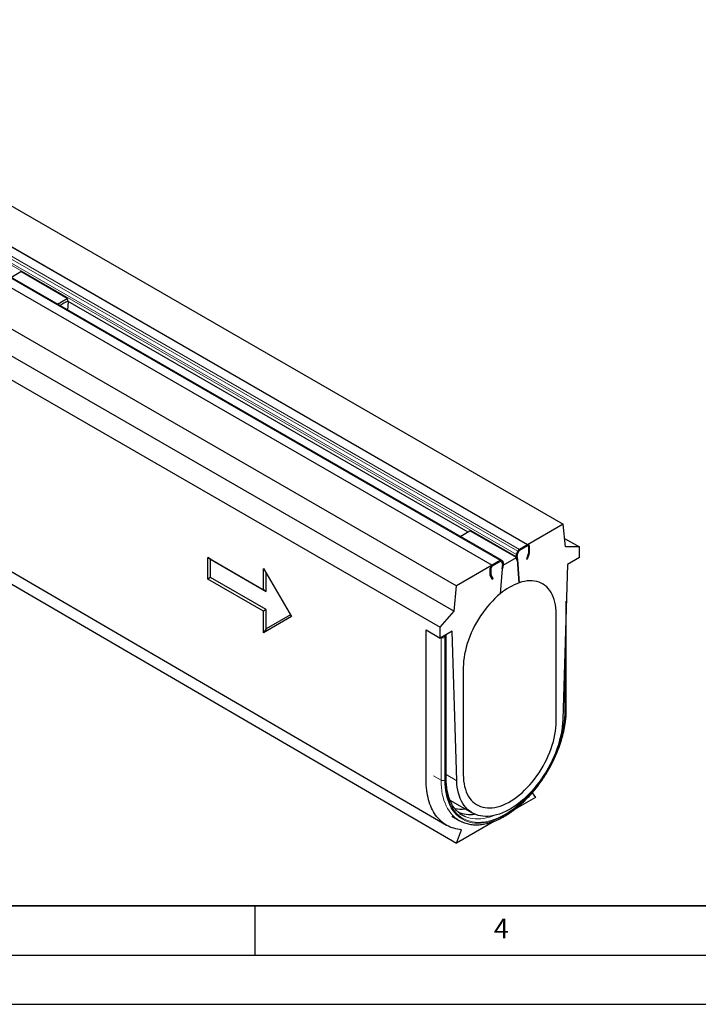
# Model space of a CAD drawing. Units: millimetres. Extents: x 0 to 420, y 0 to 297.
# Drawn here: x 141 to 210, y 0 to 100 of the extents above; entities that cross this region are included whole.
import ezdxf

# ---------------------------------------------------------------- set-up
doc = ezdxf.new("R2010")
doc.units = ezdxf.units.MM
doc.layers.add('LINIEN-DICK', color=7, linetype='Continuous', lineweight=35)
doc.layers.add('LINIEN-DÜNN', color=7, linetype='Continuous')
doc.layers.add('VORLAGE_TEXT', color=7, linetype='Continuous')
doc.styles.add('SLDTEXTSTYLE0', font='TXT', dxfattribs={"width": 0.605})

msp = doc.modelspace()

# ---------------------------------------------------------------- linework, layer by layer
at = {"color": 7, "linetype": 'Continuous', "lineweight": 25}
for p, q in [((54.8736, 130.3664), (196.295, 48.7457)), ((192.6651, 46.6508), (51.2438, 128.2715)), ((47.6611, 126.2037), (189.0825, 44.5831)), ((190.0324, 45.0676), (48.6111, 126.6883)), ((44.0313, 124.1088), (185.4527, 42.4882)), ((43.7956, 121.5229), (185.217, 39.9022)), ((42.3814, 119.89), (183.8027, 38.2694)), ((45.4455, 97.9759), (185.4527, 16.3629)), ((140.26, 73.7935), (141.2595, 74.3703)), ((145.9735, 71.6497), (141.2595, 74.3703)), ((144.9741, 71.0728), (145.9735, 71.6497)), ((145.9735, 71.6497), (146.0311, 71.37)), ((146.0818, 71.3408), (146.0092, 70.4754)), ((146.0311, 71.37), (186.6151, 47.9471)), ((185.8291, 47.4935), (186.8286, 48.0704)), ((191.5426, 45.3497), (186.8286, 48.0704)), ((196.295, 48.7457), (192.6651, 46.6508)), ((196.5307, 46.4319), (196.295, 48.7457)), ((196.4424, 47.2986), (197.9449, 46.4314)), ((191.5448, 45.6462), (191.6903, 45.989)), ((191.8207, 46.0497), (191.7462, 45.9207)), ((192.6651, 46.6508), (191.8485, 46.1795)), ((192.6651, 46.5419), (191.8485, 46.0706)), ((192.7594, 46.4875), (192.7594, 45.7734)), ((192.8537, 46.5419), (192.8537, 45.8278)), ((197.9449, 46.4314), (196.5307, 46.4319)), ((197.9449, 45.3426), (197.9449, 46.4314)), ((160.2325, 45.3397), (165.8894, 42.0748)), ((160.2325, 43.162), (160.2325, 45.3397)), ((160.5154, 45.1763), (160.2325, 45.3397)), ((160.5154, 43.3253), (160.5154, 45.1763)), ((160.5154, 45.1763), (166.1722, 41.9115)), ((189.8991, 45.0544), (189.0825, 44.5831)), ((190.0573, 45.0465), (190.2028, 44.8717)), ((190.205, 44.5776), (191.5426, 45.3497)), ((191.6002, 45.07), (191.5185, 45.4671)), ((191.5426, 45.3497), (191.6002, 45.07)), ((191.6002, 45.07), (191.6925, 45.1459)), ((191.6002, 45.07), (191.6002, 45.07)), ((191.6925, 45.1459), (191.6107, 45.543)), ((191.6244, 45.4765), (191.6142, 45.6046)), ((191.6238, 45.6325), (191.7694, 45.9754)), ((191.6238, 45.6325), (191.7462, 45.9207)), ((191.6925, 45.1459), (191.6244, 45.4765)), ((191.6531, 45.1135), (191.6925, 45.1459)), ((191.8371, 42.7915), (191.6531, 45.1135)), ((191.6531, 45.1135), (191.8371, 42.7915)), ((192.7506, 45.7222), (192.569, 45.1678)), ((192.6545, 45.1711), (192.569, 45.1678)), ((192.836, 45.7255), (192.6545, 45.1711)), ((197.9449, 45.3426), (196.7192, 44.6352)), ((165.8894, 44.2526), (168.7178, 39.3536)), ((165.8894, 42.0748), (165.8894, 44.2526)), ((189.0825, 44.5831), (185.4527, 42.4882)), ((188.8939, 43.5424), (188.8939, 44.2565)), ((188.9882, 43.5968), (188.9882, 44.3109)), ((189.8991, 44.9455), (189.0825, 44.4742)), ((190.0945, 44.2139), (189.9105, 41.6796)), ((190.0014, 44.9137), (189.9269, 44.9567)), ((189.9782, 44.9416), (190.1238, 44.7667)), ((190.0014, 44.9137), (190.1238, 44.7667)), ((190.1369, 44.6924), (190.0552, 44.2009)), ((190.1233, 44.6102), (190.0552, 44.2009)), ((190.1474, 44.2315), (190.0552, 44.2009)), ((190.0945, 44.2139), (190.0552, 44.2009)), ((190.1334, 44.7499), (190.1233, 44.6102)), ((190.2291, 44.723), (190.1474, 44.2315)), ((196.7192, 44.6352), (196.2517, 28.9045)), ((160.5154, 43.3253), (160.2325, 43.162)), ((165.8894, 39.8971), (160.2325, 43.162)), ((166.1722, 40.0605), (160.5154, 43.3253)), ((166.1722, 41.9115), (166.1722, 43.7627)), ((189.0931, 43.1157), (188.9116, 43.4606)), ((189.1786, 43.211), (188.997, 43.5559)), ((189.0931, 43.1157), (189.1786, 43.211)), ((166.1722, 41.9115), (165.8894, 42.0748)), ((185.217, 39.9022), (185.4527, 42.4882)), ((166.1722, 40.0605), (165.8894, 39.8971)), ((166.1722, 38.1137), (166.1722, 40.0605)), ((196.6088, 29.9353), (196.6088, 40.9184)), ((165.8894, 37.7194), (165.8894, 39.8971)), ((168.7178, 39.3536), (165.8894, 37.7194)), ((168.6178, 39.5267), (166.1722, 38.1137)), ((183.8027, 38.2694), (185.217, 39.9022)), ((195.5879, 29.5549), (195.5879, 39.6268)), ((166.1722, 38.1137), (165.8894, 37.7194)), ((182.3885, 37.9967), (183.8027, 37.1805)), ((183.8027, 37.1805), (183.8027, 38.2694)), ((185.0284, 37.8879), (183.8027, 37.1805)), ((184.423, 22.9024), (184.423, 37.3297)), ((185.4959, 22.6968), (185.0284, 37.8879)), ((186.1598, 34.1854), (186.1598, 24.1135)), ((195.5879, 28.7382), (195.5879, 29.5549)), ((186.1598, 24.1135), (186.1598, 23.2969)), ((193.1376, 21.4562), (193.4665, 20.9881)), ((184.8049, 20.7335), (187.0697, 19.4264)), ((193.4665, 20.9881), (191.3679, 19.7769)), ((184.9941, 19.0966), (185.7484, 18.6613)), ((189.3236, 18.597), (185.4527, 16.3629)), ((185.4527, 16.3629), (185.9809, 17.7244))]:
    msp.add_line(p, q, dxfattribs=at)
at = {"color": 8, "linetype": 'Continuous', "lineweight": 18}
for p, q in [((192.6651, 46.6508), (51.2438, 128.2715)), ((50.0971, 127.0877), (191.5185, 45.4671)), ((50.1234, 127.2668), (191.5448, 45.6462)), ((50.269, 127.6097), (191.6903, 45.989)), ((50.4271, 127.8001), (191.8485, 46.1795)), ((47.6611, 126.2037), (189.0825, 44.5831)), ((189.8991, 45.0544), (48.4778, 126.6751)), ((191.7694, 45.9754), (191.6903, 45.989)), ((191.8485, 46.0706), (191.8485, 46.1795)), ((192.6651, 46.5419), (192.6651, 46.6508)), ((192.7594, 46.4875), (192.8537, 46.5419)), ((189.8991, 44.9455), (189.8991, 45.0544)), ((189.9782, 44.9416), (190.0573, 45.0465)), ((191.6107, 45.543), (191.5185, 45.4671)), ((191.6238, 45.6325), (191.5448, 45.6462)), ((192.7506, 45.7222), (192.836, 45.7255)), ((192.7594, 45.7734), (192.8537, 45.8278)), ((188.9882, 44.3109), (188.8939, 44.2565)), ((189.0825, 44.4742), (189.0825, 44.5831)), ((189.9504, 44.9576), (189.9782, 44.9416)), ((190.1238, 44.7667), (190.2028, 44.8717)), ((190.1295, 44.6967), (190.1369, 44.6924)), ((190.1369, 44.6924), (190.2291, 44.723)), ((188.9882, 43.5968), (188.8939, 43.5424)), ((188.997, 43.5559), (188.9116, 43.4606)), ((196.5307, 29.8265), (196.5307, 38.2902)), ((183.897, 37.2345), (183.8967, 37.2347)), ((183.897, 22.7527), (183.897, 37.2345)), ((184.2977, 37.2481), (184.2741, 37.2345)), ((184.2741, 37.2345), (184.2741, 22.7527)), ((184.3449, 22.7935), (184.3449, 37.2209)), ((196.46, 35.9108), (196.46, 29.7857)), ((183.897, 22.7527), (183.1428, 23.188)), ((184.423, 23.3161), (185.4959, 22.6968))]:
    msp.add_line(p, q, dxfattribs=at)
at = {"color": 7, "linetype": 'Continuous', "lineweight": 25, "flags": 128}
for points in [[(44.4414, 99.801), (108.4335, 62.4988), (184.4485, 18.1881)], [(195.5879, 39.6268), (195.5796, 39.9449), (195.5547, 40.2524), (195.5133, 40.548), (195.4556, 40.8308), (195.3818, 41.0998), (195.2921, 41.3541), (195.1869, 41.5926), (195.0664, 41.8147), (194.9312, 42.0195), (194.7817, 42.2063), (194.6185, 42.3744), (194.4421, 42.5233), (194.2531, 42.6523), (194.0522, 42.7612), (193.8401, 42.8494), (193.6175, 42.9167), (193.3853, 42.9629), (193.1443, 42.9877), (192.8953, 42.9911), (192.6391, 42.9731), (192.3767, 42.9337), (192.1091, 42.8731), (191.8371, 42.7915)], [(189.9105, 41.6796), (189.6385, 41.4472), (189.3709, 41.1989), (189.1085, 40.9354), (188.8524, 40.6578), (188.6033, 40.3669), (188.3623, 40.0639), (188.1301, 39.7497), (187.9076, 39.4255), (187.6955, 39.0925), (187.4946, 38.7517), (187.3056, 38.4045), (187.1291, 38.0519), (186.9659, 37.6954), (186.8164, 37.336), (186.6812, 36.9752), (186.5607, 36.6141), (186.4555, 36.254), (186.3658, 35.8963), (186.292, 35.5421), (186.2343, 35.1926), (186.1929, 34.8493), (186.1681, 34.5131), (186.1598, 34.1854)], [(196.2517, 28.9045), (196.2329, 28.5473), (196.1973, 28.1821), (196.1451, 27.8102), (196.0765, 27.4327), (195.9916, 27.0508), (195.8908, 26.6657), (195.7744, 26.2785), (195.6427, 25.8906), (195.4961, 25.503), (195.335, 25.1171), (195.1601, 24.7339), (194.9718, 24.3548), (194.7707, 23.9808), (194.5575, 23.6132), (194.3328, 23.2531), (194.0973, 22.9016), (193.8517, 22.5598), (193.5969, 22.2288), (193.3335, 21.9097), (193.0625, 21.6033), (192.7847, 21.3107), (192.5009, 21.0328), (192.2121, 20.7704), (191.919, 20.5244), (191.6227, 20.2955), (191.3241, 20.0845), (191.0241, 19.8919), (190.7236, 19.7185), (190.4235, 19.5647), (190.1249, 19.431), (189.8286, 19.3179), (189.5356, 19.2257), (189.2467, 19.1546), (188.9629, 19.105), (188.6851, 19.0769), (188.4141, 19.0704), (188.1507, 19.0856), (187.8959, 19.1224), (187.6503, 19.1808), (187.4148, 19.2604), (187.1901, 19.3612), (186.9769, 19.4826), (186.7758, 19.6245), (186.5875, 19.7863), (186.4126, 19.9675), (186.2516, 20.1676), (186.105, 20.386), (185.9732, 20.6219), (185.8568, 20.8746), (185.756, 21.1434), (185.6711, 21.4273), (185.6025, 21.7256), (185.5503, 22.0373), (185.5148, 22.3613), (185.4959, 22.6968)], [(186.1598, 23.2969), (186.168, 22.9791), (186.1929, 22.6721), (186.2341, 22.3767), (186.2917, 22.0942), (186.3653, 21.8255), (186.4548, 21.5714), (186.5598, 21.333), (186.6799, 21.1111), (186.8148, 20.9063), (186.964, 20.7196), (187.1268, 20.5514), (187.3029, 20.4025), (187.4915, 20.2732), (187.6919, 20.1642), (187.9035, 20.0757), (188.1256, 20.008), (188.3573, 19.9615), (188.5979, 19.9363), (188.8465, 19.9324), (189.1021, 19.9499), (189.364, 19.9887), (189.6312, 20.0487), (189.9028, 20.1296), (190.1778, 20.2312), (190.4552, 20.3532), (190.7341, 20.495), (191.0135, 20.6563), (191.2924, 20.8364), (191.5698, 21.0347), (191.8448, 21.2504), (192.1164, 21.483), (192.3836, 21.7314), (192.6455, 21.9949), (192.9012, 22.2726), (193.1497, 22.5633), (193.3903, 22.8663), (193.622, 23.1803), (193.8441, 23.5042), (194.0557, 23.837), (194.2562, 24.1775), (194.4448, 24.5244), (194.6208, 24.8765), (194.7837, 25.2327), (194.9328, 25.5916), (195.0677, 25.952), (195.1878, 26.3127), (195.2929, 26.6723), (195.3823, 27.0296), (195.456, 27.3833), (195.5135, 27.7323), (195.5548, 28.0752), (195.5796, 28.4109), (195.5879, 28.7382)]]:
    msp.add_lwpolyline(points, dxfattribs=at)
at = {"color": 8, "linetype": 'Continuous', "lineweight": 18, "flags": 128}
for points in [[(184.2741, 22.7527), (184.2825, 22.3872), (184.3077, 22.0323), (184.3496, 21.6891), (184.4081, 21.3585), (184.483, 21.0414), (184.5741, 20.7388), (184.6812, 20.4513), (184.804, 20.1798), (184.9421, 19.9251), (185.0952, 19.6878), (185.2628, 19.4686), (185.4445, 19.2681), (185.6399, 19.0869), (185.8482, 18.9254), (186.0691, 18.7841), (186.3018, 18.6633), (186.5458, 18.5635), (186.8003, 18.4848), (187.0647, 18.4276), (187.3383, 18.3918), (187.6202, 18.3778), (187.9098, 18.3854), (188.2062, 18.4146), (188.5087, 18.4655), (188.8163, 18.5378), (189.1283, 18.6314), (189.4437, 18.7459), (189.7618, 18.8811), (190.0817, 19.0367), (190.4024, 19.2121), (190.7231, 19.4069), (191.043, 19.6205), (191.3611, 19.8525), (191.6765, 20.1021), (191.9885, 20.3686), (192.2961, 20.6514), (192.5986, 20.9497), (192.895, 21.2625), (193.1846, 21.5892), (193.4665, 21.9287), (193.7401, 22.2802), (194.0045, 22.6427), (194.259, 23.0152), (194.503, 23.3966), (194.7357, 23.786), (194.9566, 24.1822), (195.165, 24.5843), (195.3603, 24.991), (195.542, 25.4012), (195.7096, 25.8139), (195.8627, 26.2279), (196.0009, 26.642), (196.1236, 27.0552), (196.2307, 27.4663), (196.3219, 27.8742), (196.3967, 28.2777), (196.4552, 28.6758), (196.4971, 29.0673), (196.5223, 29.4513), (196.5307, 29.8265)], [(196.46, 29.7857), (196.4517, 29.4148), (196.4268, 29.0353), (196.3854, 28.6483), (196.3276, 28.2548), (196.2535, 27.8559), (196.1635, 27.4528), (196.0576, 27.0464), (195.9363, 26.638), (195.7997, 26.2286), (195.6484, 25.8194), (195.4827, 25.4115), (195.3031, 25.0059), (195.11, 24.6039), (194.904, 24.2066), (194.6857, 23.8149), (194.4557, 23.43), (194.2145, 23.053), (193.9629, 22.6848), (193.7016, 22.3265), (193.4312, 21.979), (193.1525, 21.6434), (192.8662, 21.3205), (192.5732, 21.0113), (192.2743, 20.7165), (191.9702, 20.437), (191.6618, 20.1735), (191.35, 19.9268), (191.0356, 19.6975), (190.7194, 19.4863), (190.4024, 19.2937), (190.0854, 19.1203), (189.7692, 18.9666), (189.4548, 18.833), (189.143, 18.7197), (188.8346, 18.6273), (188.5305, 18.5558), (188.2316, 18.5055), (187.9386, 18.4766), (187.6523, 18.469), (187.3736, 18.483), (187.1032, 18.5183), (186.8419, 18.5749), (186.5903, 18.6526), (186.3491, 18.7513), (186.1191, 18.8707), (185.9008, 19.0104), (185.6948, 19.17), (185.5017, 19.3492), (185.3221, 19.5473), (185.1564, 19.764), (185.0051, 19.9985), (184.8686, 20.2503), (184.7472, 20.5186), (184.6413, 20.8028), (184.5513, 21.102), (184.4772, 21.4154), (184.4194, 21.7422), (184.378, 22.0814), (184.3532, 22.4322), (184.3449, 22.7935)], [(185.4925, 18.8269), (185.4691, 18.844), (185.2607, 19.0122), (185.0655, 19.2), (184.8839, 19.4069), (184.7164, 19.6323), (184.5635, 19.8757), (184.4256, 20.1364), (184.3031, 20.4136), (184.1962, 20.7068), (184.1053, 21.015), (184.0306, 21.3375), (183.9723, 21.6735), (183.9305, 22.0219), (183.9054, 22.382), (183.897, 22.7527)], [(186.3335, 19.0737), (186.3491, 19.0669), (186.5896, 18.9754), (186.8404, 18.9049), (187.1008, 18.8557), (187.37, 18.8279), (187.6473, 18.8215), (187.9318, 18.8366), (188.2229, 18.8732), (188.5195, 18.9311), (188.821, 19.0101), (189.1264, 19.1101), (189.2455, 19.1544)]]:
    msp.add_lwpolyline(points, dxfattribs=at)
at = {"color": 7, "linetype": 'Continuous', "lineweight": 25}
for centre, radius, start, end in [((149.4821, 63.7653), 8.3469, 114.387411, 120.780564), ((192.0665, 45.8376), 0.4055, 122.520445, 158.065616), ((191.9575, 45.8996), 0.2027, 122.520445, 158.065616), ((191.9264, 45.9379), 0.1539, 120.430263, 133.407999), ((192.7387, 46.5605), 0.1165, 350.779734, 129.185027), ((192.7019, 46.4968), 0.0582, 350.779734, 129.185027), ((189.9737, 44.9609), 0.1196, 45.699235, 128.5854), ((191.829, 45.5129), 0.3139, 154.89008, 188.398639), ((191.766, 45.5659), 0.157, 154.89008, 188.398639), ((191.8146, 45.5511), 0.2074, 156.904725, 165.067281), ((192.5932, 45.7758), 0.1663, 341.220596, 359.17012), ((192.5212, 45.8326), 0.3325, 341.220596, 359.17012), ((189.3033, 44.2379), 0.4098, 122.602293, 177.397706), ((189.1929, 44.3016), 0.2049, 122.602293, 177.397706), ((189.9364, 44.8988), 0.0598, 45.699235, 128.5854), ((189.9495, 44.8606), 0.0988, 103.218603, 120.675031), ((190.0465, 44.7147), 0.0931, 346.110909, 33.9484), ((190.0782, 44.7295), 0.0589, 20.315466, 39.241573), ((190.0484, 44.7677), 0.1862, 346.110909, 33.9484), ((189.07, 43.5376), 0.1761, 178.432508, 205.93114), ((189.0762, 43.5944), 0.0881, 178.432508, 205.93114), ((193.948, 36.909), 6.2498, 109.740439, 130.241876), ((185.9126, 23.3761), 3.5546, 260.062425, 276.912113), ((186.8607, 22.6009), 3.325, 248.384594, 277.699557), ((187.4516, 21.6124), 2.7741, 234.021539, 246.230835), ((187.2404, 21.2466), 2.985, 234.156879, 245.594581)]:
    msp.add_arc(centre, radius, start, end, dxfattribs=at)
at = {"color": 8, "linetype": 'Continuous', "lineweight": 18}
for centre, radius, start, end in [((184.0856, 37.5985), 0.41, 242.616042, 297.383958), ((183.8852, 37.2201), 0.3892, 2.123706, 31.013217), ((183.9088, 37.2337), 0.3892, 2.123706, 31.013217), ((184.3161, 37.2255), 0.0291, 350.779734, 129.185027), ((184.2895, 37.343), 0.1341, 294.366417, 354.289853), ((196.2796, 30.124), 0.3834, 269.546148, 298.059342), ((196.4753, 29.9487), 0.1341, 294.365444, 354.301013), ((184.0856, 23.1168), 0.41, 242.616042, 297.383958), ((184.2895, 22.9157), 0.1341, 294.365444, 354.301013)]:
    msp.add_arc(centre, radius, start, end, dxfattribs=at)
at = {"color": 7, "linetype": 'Continuous', "lineweight": 25}
for points, knots in [([(185.9809, 17.7244), (185.7099, 17.7449), (185.1883, 17.8388), (184.4805, 18.1363), (183.8594, 18.5851), (183.3356, 19.1776), (182.9182, 19.9035), (182.6145, 20.7506), (182.4299, 21.7044), (182.3885, 22.4007), (182.3885, 22.8274), (182.3885, 22.9618), (182.3885, 23.1664), (182.3885, 23.3723), (182.3885, 23.5091), (182.3885, 24.8695), (182.3885, 27.456), (182.3885, 31.337), (182.3885, 34.8515), (182.3885, 37.0699), (182.3885, 37.9967)], [0.58533722, 0.58533722, 0.58533722, 0.58533722, 0.59850561, 0.61167399, 0.62484238, 0.63801076, 0.65117915, 0.66434754, 0.67751592, 0.69068431, 0.69068431, 0.69311431, 0.69554432, 0.69797433, 0.70040433, 0.70040433, 0.74657443, 0.79274453, 0.83891462, 0.87208823, 0.87208823, 0.87208823, 0.87208823]), ([(184.423, 37.3297), (184.4211, 37.3548), (184.4176, 37.4042), (184.3965, 37.4648), (184.374, 37.495), (184.3661, 37.5056)], [0, 0, 0, 0, 0.4017631, 0.7890738, 1, 1, 1, 1]), ([(186.0229, 18.5213), (186.0309, 18.5173), (186.1159, 18.475), (186.2872, 18.4119), (186.5368, 18.3337), (186.7959, 18.2765), (187.0629, 18.2379), (187.3375, 18.2187), (187.619, 18.219), (187.9068, 18.2388), (188.2002, 18.2781), (188.4985, 18.3369), (188.8008, 18.415), (189.1065, 18.5122), (189.4147, 18.6284), (189.7246, 18.7631), (190.0355, 18.916), (190.3466, 19.0867), (190.6572, 19.2747), (190.9666, 19.4796), (191.2739, 19.7008), (191.5786, 19.9378), (191.8799, 20.1899), (192.1771, 20.4566), (192.4696, 20.7371), (192.7567, 21.031), (193.0378, 21.3373), (193.3122, 21.6555), (193.5793, 21.9847), (193.8386, 22.3242), (194.0893, 22.6732), (194.3309, 23.0309), (194.563, 23.3965), (194.7848, 23.769), (194.996, 24.1477), (195.1961, 24.5316), (195.3845, 24.9199), (195.5608, 25.3117), (195.7247, 25.706), (195.8756, 26.102), (196.0134, 26.4988), (196.1375, 26.8953), (196.2478, 27.2908), (196.3439, 27.6843), (196.4256, 28.075), (196.4927, 28.4618), (196.545, 28.844), (196.5821, 29.2205), (196.6047, 29.5854), (196.6074, 29.8206), (196.6088, 29.9353)], [0, 0, 0, 0, 0.00215, 0.0228665, 0.0436072, 0.0643934, 0.0852419, 0.1061633, 0.1271624, 0.148238, 0.1693842, 0.1905921, 0.2118511, 0.2331502, 0.2544789, 0.2758279, 0.2971895, 0.3185575, 0.3399265, 0.3612926, 0.3826537, 0.4040083, 0.4253559, 0.446696, 0.4680287, 0.4893543, 0.5106734, 0.5319865, 0.5532945, 0.574598, 0.5958979, 0.617195, 0.6384903, 0.6597846, 0.6810787, 0.7023735, 0.7236697, 0.7449681, 0.7662696, 0.7875753, 0.8088858, 0.8302022, 0.8515252, 0.8728555, 0.8941939, 0.9155409, 0.9368969, 0.9582619, 0.9796358, 1, 1, 1, 1]), ([(185.8383, 19.3589), (185.8254, 19.3677), (185.7479, 19.42), (185.6166, 19.5335), (185.4454, 19.6999), (185.2873, 19.8847), (185.1415, 20.0854), (185.0085, 20.3018), (184.8885, 20.5333), (184.7817, 20.7794), (184.6884, 21.0395), (184.6087, 21.313), (184.5428, 21.5993), (184.4909, 21.8978), (184.4531, 22.2078), (184.4302, 22.5229), (184.4233, 22.7567), (184.423, 22.8826), (184.423, 22.9024)], [0, 0, 0, 0, 0.0142766, 0.0857282, 0.1569726, 0.2279109, 0.298493, 0.3687138, 0.4386012, 0.5082022, 0.5775709, 0.6467611, 0.7158213, 0.7847926, 0.8537084, 0.9225947, 0.9878118, 1, 1, 1, 1])]:
    msp.add_open_spline(points, degree=3, knots=knots, dxfattribs=at)
at = {"layer": 'LINIEN-DICK'}
msp.add_line((20, 10), (415, 10), dxfattribs=at)
at = {"layer": 'LINIEN-DÜNN'}
for p, q in [((165, 10), (165, 5)), ((15, 5), (415, 5)), ((0, 0), (420, 0))]:
    msp.add_line(p, q, dxfattribs=at)

# ---------------------------------------------------------------- texts
at = {"layer": 'VORLAGE_TEXT', "insert": (190.0227, 8.7073), "char_height": 2, "attachment_point": 2, "style": 'SLDTEXTSTYLE0'}
msp.add_mtext('4', dxfattribs=at)

doc.saveas('drawing.dxf')
